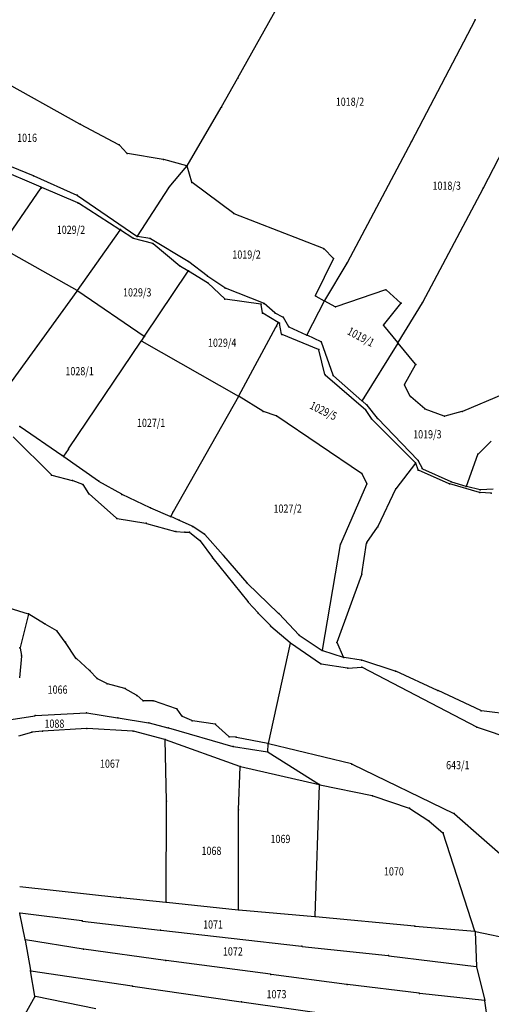
# Model space of a CAD drawing. Units: millimetres. Extents: x 7528637 to 7534552, y 4822930 to 4827654.
# Drawn here: x 7530641 to 7530814, y 4824321 to 4824682 of the extents above; entities that cross this region are included whole.
import ezdxf
from ezdxf.enums import TextEntityAlignment as Align

# ---------------------------------------------------------------- set-up
doc = ezdxf.new("R2010")
doc.units = ezdxf.units.MM
for name, color, linetype in [('01_Parcele granice', 254, 'Continuous'), ('02_Broj parcele', 254, 'Continuous'), ('04_Katastarske_tacke', 7, 'Continuous')]:
    doc.layers.add(name, color=color, linetype=linetype)
doc.styles.add('MAPSOFT18', font='MAPC104.SHX')

# ---------------------------------------------------------------- blocks, each defined once
blk = doc.blocks.new('T1')
at = {"linetype": 'Continuous'}
blk.add_point((0, 0), dxfattribs=at)
blk.add_attdef('OZN-TAC', (0, 0), '', height=5)

msp = doc.modelspace()

# ---------------------------------------------------------------- linework, layer by layer
at = {"layer": '01_Parcele granice', "linetype": 'Continuous'}
for p, q in [((7530721.19, 4824660.63), (7530737.85, 4824690.56)), ((7530810.94, 4824620.28), (7530847.08, 4824690.51)), ((7530784.73, 4824637.45), (7530807.88, 4824681.74)), ((7530663.46, 4824643.64, 997.33), (7530622.72, 4824666.35, 2.67)), ((7530715.25, 4824649.97), (7530721.07, 4824660.41)), ((7530702.65, 4824628.43), (7530715.13, 4824649.75)), ((7530677.7, 4824636.1, 7.76), (7530663.68, 4824643.52, 992.24)), ((7530680.65, 4824633.04), (7530677.9, 4824635.95)), ((7530784.61, 4824637.23), (7530761.18, 4824592.93)), ((7530693.83, 4824630.71), (7530680.86, 4824632.93)), ((7530635.61, 4824629.26), (7530646.31, 4824624.83)), ((7530702.47, 4824628.35), (7530694.07, 4824630.66)), ((7530649.27, 4824620.53), (7530632.49, 4824627.68)), ((7530696.05, 4824620.57), (7530702.51, 4824628.22)), ((7530704.31, 4824622.41), (7530702.63, 4824628.2)), ((7530646.54, 4824624.73), (7530662.3, 4824617.66)), ((7530719.66, 4824610.97), (7530704.45, 4824622.22)), ((7530634.44, 4824598.67), (7530649.32, 4824620.38)), ((7530662.71, 4824614.81, 991.44), (7530649.51, 4824620.43, 8.56)), ((7530684.48, 4824602.68), (7530695.9, 4824620.36)), ((7530788.77, 4824578.42), (7530810.82, 4824620.06)), ((7530662.51, 4824617.54), (7530684.31, 4824602.64)), ((7530678.08, 4824604.99, 6.85), (7530662.94, 4824614.69, 993.15)), ((7530752.51, 4824598.1), (7530719.88, 4824610.85)), ((7530662.62, 4824582.76), (7530678.12, 4824604.82)), ((7530682.85, 4824601.94), (7530678.3, 4824604.85)), ((7530690.04, 4824599.96, 983.24), (7530683.08, 4824601.84, 16.76)), ((7530689.01, 4824601.79), (7530684.53, 4824602.55)), ((7530703.07, 4824593.37), (7530689.24, 4824601.71)), ((7530700.02, 4824591.71, 1000), (7530690.26, 4824599.85, 1000)), ((7530662.44, 4824582.72), (7530634.48, 4824598.51)), ((7530756.07, 4824594.53), (7530752.72, 4824597.96)), ((7530710.01, 4824588.07), (7530703.28, 4824593.23)), ((7530749.58, 4824580.86), (7530756.11, 4824594.33)), ((7530761.06, 4824592.71), (7530752.89, 4824579.07)), ((7530687.11, 4824566.02), (7530702.96, 4824589.77)), ((7530702.92, 4824589.93, 36.76), (7530700.23, 4824591.57, 963.24)), ((7530710.14, 4824585.58), (7530703.14, 4824589.81)), ((7530716.41, 4824583.67), (7530710.21, 4824587.92)), ((7530716.37, 4824579.7), (7530710.34, 4824585.43)), ((7530632.45, 4824541.08), (7530662.48, 4824582.56)), ((7530662.65, 4824582.59), (7530686.94, 4824565.99)), ((7530730.53, 4824578.06), (7530716.63, 4824583.55)), ((7530775.19, 4824582.99), (7530756.99, 4824576.8)), ((7530780.76, 4824578.13), (7530775.4, 4824582.95)), ((7530729.55, 4824577.71, 990.64), (7530716.58, 4824579.59, 9.36)), ((7530752.77, 4824578.85), (7530746.45, 4824566.5)), ((7530749.64, 4824580.69), (7530752.72, 4824579.02)), ((7530756.76, 4824576.82), (7530752.94, 4824578.9)), ((7530779.75, 4824563.72), (7530788.64, 4824578.2)), ((7530730.2, 4824574.6, 1000), (7530729.69, 4824577.57, 1000)), ((7530734.67, 4824574.56, 976.93), (7530730.74, 4824577.93, 23.07)), ((7530774.48, 4824570.1), (7530780.77, 4824577.95)), ((7530735.9, 4824571.08, 18.53), (7530730.33, 4824574.42, 981.47)), ((7530737.64, 4824572.99, 1000), (7530734.87, 4824574.42, 1000)), ((7530739.79, 4824569.5, 1000), (7530737.81, 4824572.82, 1000)), ((7530721.55, 4824544.14), (7530735.95, 4824570.91)), ((7530736.32, 4824570.83), (7530736.12, 4824570.96)), ((7530737.18, 4824566.75), (7530736.45, 4824570.65)), ((7530746.28, 4824566.44, 17.37), (7530739.96, 4824569.34, 982.63)), ((7530774.48, 4824569.9), (7530779.6, 4824563.71)), ((7530659.31, 4824524.79), (7530685.89, 4824564.21)), ((7530686.03, 4824564.41), (7530686.97, 4824565.82)), ((7530686.07, 4824564.25), (7530721.38, 4824544.09)), ((7530750.62, 4824561.16), (7530737.32, 4824566.58)), ((7530751.58, 4824564.01, 978.56), (7530746.5, 4824566.34, 21.44)), ((7530756.04, 4824551.71, 9.52), (7530751.73, 4824563.84, 990.48)), ((7530753.03, 4824551.99), (7530750.77, 4824560.99)), ((7530779.61, 4824563.5), (7530766.67, 4824542.44)), ((7530786.13, 4824555.8), (7530779.76, 4824563.51)), ((7530782.16, 4824548.36), (7530786.15, 4824555.59)), ((7530767.91, 4824538.98), (7530753.15, 4824551.79)), ((7530766.51, 4824542.41), (7530756.17, 4824551.51)), ((7530784.22, 4824544.06), (7530782.16, 4824548.14)), ((7530721.43, 4824543.92), (7530697.5, 4824501.67)), ((7530730.35, 4824538.56), (7530721.6, 4824543.96)), ((7530768.19, 4824540.93), (7530766.69, 4824542.25)), ((7530789.5, 4824539.47), (7530784.37, 4824543.87)), ((7530818.25, 4824544.8), (7530803.32, 4824538.51)), ((7530769.98, 4824535.86), (7530768.07, 4824538.8)), ((7530768.36, 4824540.75), (7530772.15, 4824536.04)), ((7530796.63, 4824536.74), (7530789.71, 4824539.35)), ((7530735.16, 4824536.91), (7530730.58, 4824538.45)), ((7530766.42, 4824515.82), (7530735.38, 4824536.8)), ((7530786.07, 4824519.71), (7530770.14, 4824535.67)), ((7530772.32, 4824535.85), (7530786.96, 4824520.63)), ((7530803.08, 4824538.43), (7530796.87, 4824536.73)), ((7530656.82, 4824522.4), (7530641.55, 4824532.85)), ((7530639.07, 4824529.21), (7530653.02, 4824515.22)), ((7530659.17, 4824524.59), (7530657.48, 4824522.08)), ((7530809.03, 4824522.87, 982.14), (7530813.82, 4824527.62, 17.86)), ((7530657.31, 4824522.05), (7530657.02, 4824522.26)), ((7530670.21, 4824513), (7530657.51, 4824521.91)), ((7530804.71, 4824511.15, 10), (7530808.9, 4824522.66, 990)), ((7530786.08, 4824519.52), (7530778.99, 4824510.19)), ((7530787.05, 4824517.12), (7530786.2, 4824519.5)), ((7530787.11, 4824520.43), (7530788.54, 4824517.67)), ((7530798.45, 4824512), (7530787.2, 4824516.95)), ((7530788.71, 4824517.51), (7530799.08, 4824512.78)), ((7530653.23, 4824515.1), (7530660.66, 4824513.22)), ((7530768.31, 4824512.06), (7530766.57, 4824515.64)), ((7530660.9, 4824513.15), (7530664.38, 4824511.83)), ((7530664.57, 4824511.69), (7530666.64, 4824508.47)), ((7530678.71, 4824508.17), (7530670.42, 4824512.87)), ((7530758.79, 4824490.03), (7530768.31, 4824511.84)), ((7530778.86, 4824509.98), (7530772.38, 4824496.38)), ((7530809.52, 4824508.83), (7530798.68, 4824511.92)), ((7530799.31, 4824512.69), (7530804.55, 4824511.07)), ((7530809.7, 4824509.84), (7530804.79, 4824511)), ((7530814.48, 4824509.98), (7530809.94, 4824509.81)), ((7530666.8, 4824508.29), (7530676.8, 4824499.42)), ((7530689.12, 4824503.19), (7530678.93, 4824508.06)), ((7530813.64, 4824508.58), (7530809.76, 4824508.79)), ((7530696.45, 4824500.06), (7530689.34, 4824503.09)), ((7530677.01, 4824499.32), (7530687.6, 4824497.54)), ((7530697.38, 4824501.45), (7530696.62, 4824500.12)), ((7530699.64, 4824498.7), (7530696.67, 4824499.96)), ((7530687.84, 4824497.49), (7530698.42, 4824494.58)), ((7530704.52, 4824496.45), (7530699.86, 4824498.6)), ((7530708.87, 4824493.57), (7530704.73, 4824496.33)), ((7530768.35, 4824490.46), (7530772.26, 4824496.17)), ((7530698.66, 4824494.54), (7530701.68, 4824494.3)), ((7530701.92, 4824494.29), (7530703.41, 4824494.25)), ((7530703.63, 4824494.17), (7530707.18, 4824491.3)), ((7530715.8, 4824485.81), (7530709.05, 4824493.41)), ((7530707.35, 4824491.12), (7530711.86, 4824485.01)), ((7530752.15, 4824451.04), (7530758.72, 4824489.8)), ((7530766.54, 4824479.07), (7530768.26, 4824490.24)), ((7530712.01, 4824484.81), (7530724.83, 4824468.86)), ((7530715.96, 4824485.63), (7530724.46, 4824475.75)), ((7530757.45, 4824454.07), (7530766.48, 4824478.83)), ((7530724.63, 4824475.57), (7530736.07, 4824464.56)), ((7530635.55, 4824467.19), (7530644.58, 4824464.4)), ((7530724.99, 4824468.67), (7530728.57, 4824464.75)), ((7530644.67, 4824464.24), (7530641.56, 4824452.11)), ((7530650.47, 4824460.79), (7530644.81, 4824464.29)), ((7530728.74, 4824464.57), (7530733.08, 4824460.1)), ((7530736.25, 4824464.38), (7530743.46, 4824456.68)), ((7530654.95, 4824458.19), (7530650.69, 4824460.66)), ((7530733.26, 4824459.93), (7530740.26, 4824453.9)), ((7530658.06, 4824454.07), (7530655.13, 4824458.03)), ((7530743.65, 4824456.52), (7530752.03, 4824450.99)), ((7530661.98, 4824448.2), (7530658.2, 4824453.87)), ((7530740.32, 4824453.7, 0), (7530732.28, 4824416.98, 1)), ((7530740.45, 4824453.75), (7530751.44, 4824446.21)), ((7530759.85, 4824448.53), (7530757.46, 4824453.84)), ((7530642.1, 4824448.94), (7530641.38, 4824441.01)), ((7530641.55, 4824451.87), (7530642.09, 4824449.18)), ((7530759.78, 4824448.46), (7530752.25, 4824450.88)), ((7530666.94, 4824443.67), (7530662.14, 4824448.02)), ((7530751.66, 4824446.12), (7530761.29, 4824444.57)), ((7530766.21, 4824447.47), (7530760.02, 4824448.4)), ((7530761.53, 4824444.56), (7530766.39, 4824444.88)), ((7530778.72, 4824443.44, -1.98), (7530766.45, 4824447.41, -0.02)), ((7530766.62, 4824444.83), (7530808.44, 4824422.98)), ((7530669.63, 4824440.79), (7530667.11, 4824443.5)), ((7530794.22, 4824436.38, -2.4), (7530778.95, 4824443.35, -2)), ((7530673.32, 4824438.86), (7530669.82, 4824440.64)), ((7530679.81, 4824437.04), (7530673.55, 4824438.77)), ((7530684.19, 4824434.6), (7530680.04, 4824436.95)), ((7530686.5, 4824432.65), (7530684.39, 4824434.46)), ((7530810.03, 4824428.98, -1.41), (7530794.44, 4824436.28, -2.39)), ((7530690.07, 4824432.59), (7530686.71, 4824432.57)), ((7530698.79, 4824429.65), (7530690.31, 4824432.55)), ((7530636.75, 4824425.49, 0.89), (7530646.98, 4824427.11, 0.01)), ((7530647.22, 4824427.14), (7530665.77, 4824428.17)), ((7530666.01, 4824428.16), (7530677.21, 4824426.35)), ((7530700.72, 4824427.01), (7530698.98, 4824429.51)), ((7530704.36, 4824425.31), (7530700.9, 4824426.86)), ((7530838.63, 4824425.26, -1.6), (7530810.26, 4824428.91, -1.4)), ((7530677.45, 4824426.31), (7530688.47, 4824424.48)), ((7530688.71, 4824424.43), (7530695.59, 4824422.68)), ((7530712.86, 4824424.03), (7530704.59, 4824425.24)), ((7530717.87, 4824419.48), (7530713.07, 4824423.93)), ((7530645.75, 4824420.98), (7530641, 4824419.59)), ((7530649.63, 4824421.4), (7530645.99, 4824421.03)), ((7530665.89, 4824422.42), (7530649.87, 4824421.42)), ((7530682.79, 4824421.44), (7530666.13, 4824422.42)), ((7530694.47, 4824418.37, 0.59), (7530683.03, 4824421.4, 0.01)), ((7530695.83, 4824422.62, 0), (7530719.35, 4824415.84, 0.6)), ((7530808.67, 4824422.88, -0.02), (7530838.08, 4824413.06, -4.18)), ((7530695.06, 4824395.98, 0.8), (7530694.59, 4824418.22, 0.6)), ((7530721.92, 4824408.53, 0.9), (7530694.71, 4824418.3, 0.6)), ((7530720.48, 4824419.2), (7530718.08, 4824419.39)), ((7530732.13, 4824416.88, 0.99), (7530720.72, 4824419.17, 0.01)), ((7530732.11, 4824413.98, 1), (7530732.24, 4824416.74, 1)), ((7530762.72, 4824409.45, 1.6), (7530732.37, 4824416.83, 1)), ((7530719.59, 4824415.79, 0.6), (7530731.98, 4824413.88, 1)), ((7530732.21, 4824413.79, 1.01), (7530750.97, 4824401.94, 1.99)), ((7530762.95, 4824409.37, 1.6), (7530800.17, 4824391.35, 2.4)), ((7530721.41, 4824392.72, 1.1), (7530722.04, 4824408.37, 0.9)), ((7530722.16, 4824408.46, 0.9), (7530750.96, 4824401.9, 2)), ((7530749.5, 4824353.66, 1.6), (7530751.08, 4824401.75, 2)), ((7530751.2, 4824401.84, 2), (7530770.28, 4824397.83, 2.2)), ((7530694.92, 4824358.99, 0.6), (7530695.06, 4824395.74, 0.8)), ((7530770.52, 4824397.76, 2.2), (7530783.84, 4824393.25, 2.2)), ((7530721.39, 4824356.11, 0.2), (7530721.41, 4824392.48, 1.1)), ((7530784.06, 4824393.14, 2.2), (7530790.94, 4824388.67, 2.4)), ((7530800.37, 4824391.22, 2.39), (7530825.91, 4824368.7, -0.59)), ((7530791.14, 4824388.52, 2.4), (7530796.15, 4824384.26, 2.4)), ((7530807.87, 4824348.17, 2.6), (7530796.29, 4824384.06, 2.4)), ((7530641.52, 4824364.61, -1.99), (7530678, 4824360.59, 0.19)), ((7530678.24, 4824360.57, 0.2), (7530694.8, 4824358.88, 0.6)), ((7530695.04, 4824358.86, 0.6), (7530721.27, 4824356, 0.2)), ((7530664.1, 4824351.98, -0.41), (7530641.56, 4824354.79, -1.39)), ((7530721.51, 4824355.98, 0.21), (7530749.38, 4824353.55, 1.59)), ((7530643.41, 4824345.16, -1.99), (7530641.47, 4824354.69, -1.41)), ((7530664.34, 4824351.95, -0.4), (7530692.81, 4824348.59, 0.6)), ((7530785.79, 4824350.01, 2.4), (7530749.62, 4824353.53, 1.6)), ((7530693.05, 4824348.57, 0.6), (7530744.42, 4824342.69, 1.4)), ((7530807.79, 4824348.06, 2.6), (7530786.03, 4824349.99, 2.4)), ((7530807.92, 4824347.93, 2.6), (7530808.43, 4824335.45, 2.8)), ((7530902.59, 4824327.94, 0), (7530808.03, 4824348.02, 2.6)), ((7530643.46, 4824344.92, -2), (7530645.39, 4824333.9, -1.8)), ((7530664.66, 4824341.69, -0.41), (7530643.56, 4824345.02, -1.99)), ((7530694.77, 4824337.53, 0.2), (7530664.9, 4824341.65, -0.4)), ((7530744.66, 4824342.67, 1.4), (7530776.18, 4824339.29, 2)), ((7530733.1, 4824332.44, 1), (7530695.01, 4824337.49, 0.2)), ((7530776.42, 4824339.26, 2), (7530808.32, 4824335.35, 2.8)), ((7530647.01, 4824324.49, -2), (7530645.43, 4824333.66, -1.8)), ((7530645.53, 4824333.76, -1.79), (7530682.51, 4824328.16, -0.21)), ((7530808.47, 4824335.21, 2.8), (7530811.47, 4824322.91, 2.6)), ((7530760.99, 4824328.73, 1.6), (7530733.34, 4824332.4, 1)), ((7530682.75, 4824328.12, -0.2), (7530722.38, 4824322.38, 0.8)), ((7530787.48, 4824325.49, 2), (7530761.23, 4824328.69, 1.6)), ((7530646.97, 4824324.26, 12.03), (7530642.75, 4824316.68, 985.97)), ((7530669.28, 4824319.75, -0.81), (7530647.15, 4824324.34, -1.99)), ((7530722.62, 4824322.34, 0.8), (7530757.8, 4824317.39, 1.8)), ((7530811.38, 4824322.8, 2.6), (7530787.72, 4824325.46, 2)), ((7530813.26, 4824310.48, 3), (7530811.52, 4824322.67, 2.6))]:
    msp.add_line(p, q, dxfattribs=at)

# ---------------------------------------------------------------- block references
at = {"layer": '04_Katastarske_tacke'}
for p in [(7530807.94, 4824681.85), (7530721.13, 4824660.52), (7530715.19, 4824649.86), (7530663.57, 4824643.58, 1000), (7530677.81, 4824636.04), (7530784.67, 4824637.34), (7530680.74, 4824632.95), (7530693.95, 4824630.69), (7530702.59, 4824628.32), (7530646.43, 4824624.78), (7530704.35, 4824622.29), (7530649.22, 4824620.24), (7530649.39, 4824620.48), (7530695.97, 4824620.47), (7530810.88, 4824620.17), (7530662.41, 4824617.61), (7530662.83, 4824614.76, 1000), (7530719.76, 4824610.9), (7530678.19, 4824604.92), (7530678.32, 4824605.11), (7530682.96, 4824601.87), (7530684.41, 4824602.57), (7530689.13, 4824601.77), (7530690.16, 4824599.93, 1000), (7530752.63, 4824598.05), (7530703.18, 4824593.31), (7530756.16, 4824594.44), (7530761.12, 4824592.82), (7530700.12, 4824591.63, 1000), (7530703.03, 4824589.87), (7530703.1, 4824589.98), (7530710.11, 4824587.99), (7530710.25, 4824585.52), (7530662.55, 4824582.66), (7530716.51, 4824583.6), (7530775.31, 4824583.03), (7530716.46, 4824579.61), (7530749.53, 4824580.75), (7530752.83, 4824578.96), (7530788.71, 4824578.31), (7530729.67, 4824577.69, 1000), (7530730.65, 4824578.01), (7530756.87, 4824576.76), (7530780.85, 4824578.05), (7530730.22, 4824574.48, 1000), (7530734.76, 4824574.48, 1000), (7530736.01, 4824571.02), (7530737.75, 4824572.93, 1000), (7530735.26, 4824569.62), (7530736.43, 4824570.77), (7530739.85, 4824569.39, 1000), (7530774.4, 4824570), (7530685.96, 4824564.31), (7530685.96, 4824564.31), (7530687.04, 4824565.92), (7530737.2, 4824566.63), (7530746.39, 4824566.39), (7530751.69, 4824563.96, 1000), (7530750.74, 4824561.11), (7530779.68, 4824563.61), (7530786.21, 4824555.7), (7530753.06, 4824551.87), (7530756.08, 4824551.59), (7530782.1, 4824548.25), (7530721.49, 4824544.03), (7530766.6, 4824542.33), (7530767.24, 4824543.37), (7530784.28, 4824543.95), (7530768, 4824538.9), (7530768.28, 4824540.85), (7530789.59, 4824539.39), (7530730.46, 4824538.49), (7530735.28, 4824536.87), (7530770.05, 4824535.76), (7530772.23, 4824535.94), (7530796.75, 4824536.7), (7530803.2, 4824538.46), (7530641.45, 4824532.92), (7530659.24, 4824524.69), (7530656.92, 4824522.33), (7530657.41, 4824521.98), (7530787.05, 4824520.54), (7530808.94, 4824522.78, 1000), (7530786.16, 4824519.62), (7530787.09, 4824517), (7530788.6, 4824517.56), (7530653.11, 4824515.13), (7530766.52, 4824515.75), (7530660.78, 4824513.19), (7530664.5, 4824511.79), (7530670.31, 4824512.93), (7530768.36, 4824511.95), (7530778.91, 4824510.09), (7530798.56, 4824511.95), (7530799.19, 4824512.73), (7530804.67, 4824511.03), (7530809.82, 4824509.81), (7530666.71, 4824508.37), (7530678.82, 4824508.11), (7530809.64, 4824508.8), (7530813.76, 4824508.57), (7530689.23, 4824503.14), (7530676.89, 4824499.34), (7530696.56, 4824500.01), (7530697.44, 4824501.56), (7530687.72, 4824497.52), (7530699.75, 4824498.65), (7530704.63, 4824496.4), (7530772.33, 4824496.27), (7530698.54, 4824494.55), (7530701.8, 4824494.29), (7530703.53, 4824494.25), (7530708.97, 4824493.5), (7530707.28, 4824491.22), (7530758.74, 4824489.92), (7530768.28, 4824490.36), (7530711.93, 4824484.91), (7530715.88, 4824485.72), (7530766.52, 4824478.95), (7530724.54, 4824475.66), (7530724.91, 4824468.76), (7530644.7, 4824464.36), (7530728.65, 4824464.66), (7530736.16, 4824464.47), (7530650.58, 4824460.72), (7530733.17, 4824460.01), (7530655.06, 4824458.13), (7530743.55, 4824456.59), (7530658.13, 4824453.97), (7530740.35, 4824453.82), (7530757.41, 4824453.95), (7530641.53, 4824451.99), (7530642.11, 4824449.06), (7530752.13, 4824450.92), (7530662.05, 4824448.1), (7530751.54, 4824446.14), (7530759.9, 4824448.42), (7530766.33, 4824447.45), (7530766.51, 4824444.89), (7530667.03, 4824443.59), (7530761.41, 4824444.55), (7530778.84, 4824443.4, -2), (7530669.71, 4824440.7), (7530673.43, 4824438.8), (7530679.93, 4824437.01), (7530684.3, 4824434.54), (7530794.33, 4824436.33, -2.4), (7530686.59, 4824432.57), (7530690.19, 4824432.59), (7530647.1, 4824427.13), (7530665.89, 4824428.18), (7530698.91, 4824429.61), (7530700.79, 4824426.91), (7530810.14, 4824428.93, -1.4), (7530677.33, 4824426.33), (7530688.59, 4824424.46), (7530704.47, 4824425.26), (7530712.98, 4824424.01), (7530645.87, 4824421.02), (7530649.75, 4824421.41), (7530666.01, 4824422.43), (7530682.91, 4824421.43), (7530695.71, 4824422.65), (7530808.55, 4824422.92), (7530694.59, 4824418.34, 0.6), (7530717.96, 4824419.4), (7530720.6, 4824419.19), (7530732.25, 4824416.86, 1), (7530719.47, 4824415.81, 0.6), (7530732.1, 4824413.86, 1), (7530762.84, 4824409.42, 1.6), (7530722.04, 4824408.49, 0.9), (7530751.08, 4824401.87, 2), (7530695.06, 4824395.86, 0.8), (7530770.4, 4824397.8, 2.2), (7530721.41, 4824392.6, 1.1), (7530783.96, 4824393.21, 2.2), (7530800.28, 4824391.3, 2.4), (7530791.04, 4824388.6, 2.4), (7530796.25, 4824384.18, 2.4), (7530678.12, 4824360.58, 0.2), (7530694.92, 4824358.87, 0.6), (7530641.44, 4824354.81, -1.4), (7530721.39, 4824355.99, 0.2), (7530664.22, 4824351.96, -0.4), (7530749.5, 4824353.54, 1.6), (7530692.93, 4824348.58, 0.6), (7530785.91, 4824350, 2.4), (7530807.91, 4824348.05, 2.6), (7530643.44, 4824345.04, -2), (7530664.78, 4824341.67, -0.4), (7530744.54, 4824342.68, 1.4), (7530694.89, 4824337.51, 0.2), (7530776.3, 4824339.28, 2), (7530645.41, 4824333.78, -1.8), (7530808.44, 4824335.33, 2.8), (7530733.22, 4824332.42, 1), (7530682.63, 4824328.14, -0.2), (7530761.11, 4824328.71, 1.6), (7530647.03, 4824324.37, -2), (7530722.5, 4824322.36, 0.8), (7530787.6, 4824325.47, 2), (7530811.5, 4824322.79, 2.6)]:
    msp.add_blockref('T1', p, dxfattribs=at)

# ---------------------------------------------------------------- texts
at = {"layer": '02_Broj parcele', "linetype": 'Continuous', "style": 'MAPSOFT18', "width": 0.8}
for s, p in [('1018/2', (7530762.16, 4824651.85)), ('1016', (7530644.12, 4824638.63)), ('1018/3', (7530797.52, 4824621.11)), ('1029/2', (7530660.17, 4824604.97)), ('1019/2', (7530724.36, 4824595.9)), ('1029/3', (7530684.4, 4824582.06)), ('1029/4', (7530715.45, 4824563.63)), ('1028/1', (7530663.33, 4824553.21)), ('1027/1', (7530689.49, 4824534.29)), ('1019/3', (7530790.45, 4824530.12)), ('1027/2', (7530739.39, 4824502.91)), ('1066', (7530655.28, 4824436.65)), ('1088', (7530654.12, 4824424.19)), ('1067', (7530674.42, 4824409.54)), ('643/1', (7530801.59, 4824409.01)), ('1069', (7530736.75, 4824381.99)), ('1068', (7530711.53, 4824377.64)), ('1070', (7530778.22, 4824370.11)), ('1071', (7530712.11, 4824350.68)), ('1072', (7530719.36, 4824340.82)), ('1073', (7530735.31, 4824325.16))]:
    msp.add_text(s, height=3, dxfattribs=at).set_placement(p, align=Align.MIDDLE_CENTER)
for s, rotation, p in [('1019/1', 332, (7530766.16, 4824565.77)), ('1029/5', 334, (7530752.47, 4824538.73))]:
    msp.add_text(s, height=3, rotation=rotation, dxfattribs=at).set_placement(p, align=Align.MIDDLE_CENTER)

doc.saveas('drawing.dxf')
